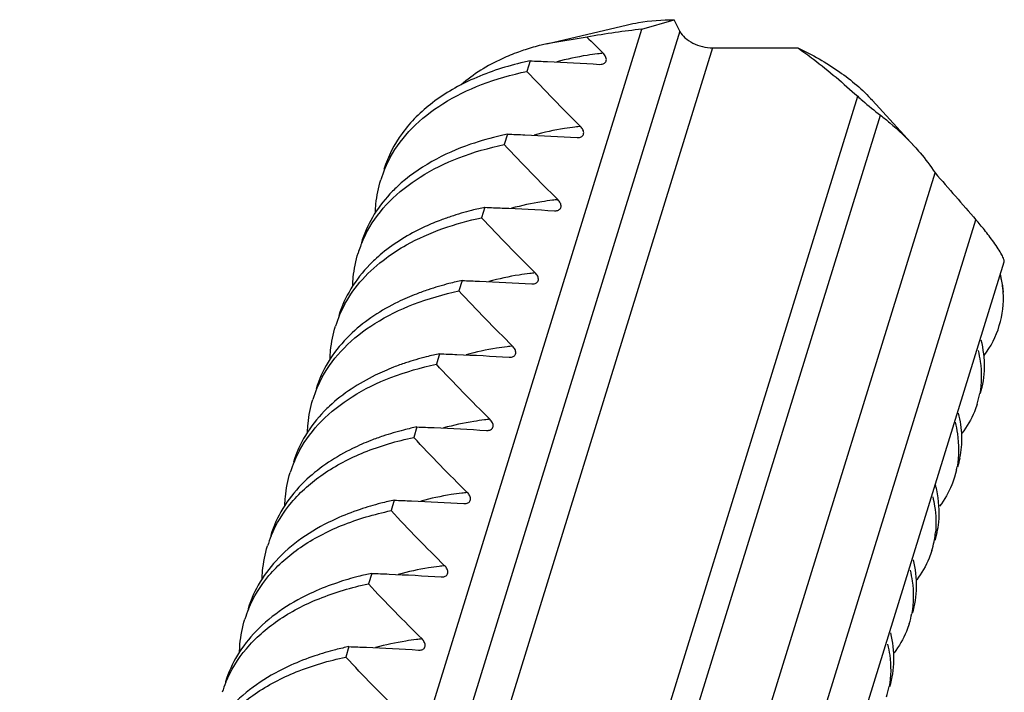
# Model space of a CAD drawing. Units: inches. Extents: x -13347 to 29, y -20 to 10762.
# Drawn here: x -13290 to -13273, y 10466 to 10478 of the extents above; entities that cross this region are included whole.
import ezdxf

# ---------------------------------------------------------------- set-up
doc = ezdxf.new("R2010")
doc.units = ezdxf.units.IN
doc.header["$MEASUREMENT"] = 0
doc.layers.add('1K1275_DXF_CONTINUOUS_LINE', color=7, linetype='Continuous')

msp = doc.modelspace()

# ---------------------------------------------------------------- linework, layer by layer
at = {"layer": '1K1275_DXF_CONTINUOUS_LINE', "linetype": 'Continuous'}
for p, q in [((-13279.473, 10477.588), (-13278.931, 10477.748)), ((-13278.835, 10477.552), (-13278.931, 10477.748)), ((-13289.951, 10443.682), (-13279.473, 10477.588)), ((-13278.835, 10477.552), (-13289.302, 10443.682)), ((-13281.076, 10477.343), (-13279.717, 10477.663)), ((-13280.398, 10477.454), (-13281.076, 10477.343)), ((-13278.283, 10477.272), (-13288.664, 10443.682)), ((-13278.283, 10477.272), (-13276.849, 10477.272)), ((-13281.356, 10477.053), (-13281.41, 10476.877)), ((-13280.184, 10476.995), (-13280.158, 10476.996)), ((-13285.969, 10443.682), (-13275.841, 10476.457)), ((-13274.888, 10475.616), (-13275.594, 10476.388)), ((-13285.485, 10443.682), (-13275.456, 10476.137)), ((-13281.737, 10475.82), (-13281.791, 10475.643)), ((-13280.566, 10475.761), (-13280.539, 10475.762)), ((-13284.268, 10443.682), (-13274.538, 10475.167)), ((-13282.118, 10474.586), (-13282.173, 10474.41)), ((-13280.947, 10474.528), (-13280.92, 10474.528)), ((-13283.334, 10443.682), (-13273.849, 10474.376)), ((-13282.639, 10443.682), (-13273.373, 10473.668)), ((-13282.499, 10473.352), (-13282.554, 10473.176)), ((-13281.328, 10473.294), (-13281.301, 10473.295)), ((-13282.881, 10472.118), (-13282.935, 10471.942)), ((-13281.709, 10472.06), (-13281.682, 10472.061)), ((-13283.262, 10470.885), (-13283.316, 10470.708)), ((-13282.091, 10470.826), (-13282.064, 10470.827)), ((-13274.177, 10470.164), (-13274.21, 10470.037)), ((-13283.643, 10469.651), (-13283.698, 10469.475)), ((-13282.472, 10469.593), (-13282.445, 10469.593)), ((-13274.537, 10468.979), (-13274.504, 10469.107)), ((-13284.024, 10468.417), (-13284.079, 10468.241)), ((-13282.853, 10468.359), (-13282.826, 10468.36)), ((-13284.406, 10467.184), (-13284.46, 10467.007)), ((-13283.234, 10467.125), (-13283.208, 10467.126))]:
    msp.add_line(p, q, dxfattribs=at)
for centre, radius, start, end in [((-13277.403, 10460.21), 17.503, 98.2788, 99.8529), ((-13278.007, 10464.371), 13.298, 96.3303, 98.2875), ((-13261.775, 10495.83), 26.163, 224.6159, 225.4573), ((-13280.208, 10473.496), 3.943, 108.1931, 109.9392), ((-13279.543, 10471.76), 5.454, 96.1367, 97.1206), ((-13280.209, 10471.623), 5.55, 101.9204, 103.0074), ((-13279.925, 10470.526), 5.454, 96.1367, 97.1206), ((-13280.591, 10470.39), 5.55, 101.9204, 103.0076), ((-13281.93, 10474.447), 2.032, 151.1916, 162.7738), ((-13281.854, 10473.08), 2.543, 133.1015, 135.6978), ((-13280.306, 10469.292), 5.454, 96.1367, 97.1206), ((-13280.972, 10469.156), 5.549, 101.9204, 103.0079), ((-13281.261, 10470.157), 4.507, 108.5001, 111.1293), ((-13282.33, 10473.221), 2.012, 156.2234, 162.8128), ((-13282.285, 10473.401), 2.002, 161.4487, 162.8243), ((-13282.296, 10473.206), 2.05, 151.227, 156.2168), ((-13282.235, 10471.847), 2.542, 133.0972, 135.7304), ((-13282.133, 10471.736), 2.694, 129.531, 133.0867), ((-13280.687, 10468.058), 5.454, 96.1367, 97.1206), ((-13281.353, 10467.923), 5.549, 101.9204, 103.0093), ((-13281.643, 10468.928), 4.502, 108.5012, 111.2044), ((-13282.693, 10471.98), 2.032, 151.2635, 162.7643), ((-13282.618, 10470.615), 2.54, 133.0794, 135.8697), ((-13281.068, 10466.825), 5.454, 96.1367, 97.1206), ((-13281.735, 10466.689), 5.549, 101.9204, 103.0095), ((-13282.025, 10467.695), 4.502, 108.5014, 111.2169), ((-13283.074, 10470.746), 2.032, 151.2667, 162.7626), ((-13275.297, 10471.724), 1.536, 342.8318, 349.5874), ((-13283, 10469.381), 2.54, 133.0708, 135.8866), ((-13282.116, 10465.456), 5.549, 101.9204, 103.0098), ((-13281.45, 10465.591), 5.454, 96.1367, 97.1206), ((-13282.406, 10466.462), 4.501, 108.5015, 111.2292), ((-13283.455, 10469.513), 2.032, 151.267, 162.761), ((-13275.621, 10470.666), 1.534, 342.8285, 348.6159), ((-13275.684, 10470.491), 1.542, 347.769, 349.6224), ((-13283.381, 10468.147), 2.54, 133.0676, 135.9011), ((-13276.509, 10469.397), 2.044, 12.1034, 14.4197), ((-13281.831, 10464.357), 5.454, 96.1367, 97.1206), ((-13282.5, 10464.233), 5.537, 101.9203, 103.0412), ((-13276.091, 10469.262), 1.569, 349.5922, 354.2301), ((-13283.864, 10468.289), 2.003, 157.6593, 162.8155), ((-13276.057, 10469.256), 1.534, 342.8158, 348.5499), ((-13276.067, 10469.258), 1.544, 348.5488, 349.5807), ((-13282.881, 10462.999), 5.538, 101.9203, 103.0404), ((-13282.212, 10463.123), 5.454, 96.1367, 97.1206), ((-13284.245, 10467.055), 2.003, 157.6707, 162.8144), ((-13276.44, 10468.022), 1.536, 342.8178, 349.5725), ((-13282.593, 10461.89), 5.454, 96.1367, 97.1206), ((-13283.262, 10461.765), 5.538, 101.9203, 103.0402), ((-13284.627, 10465.822), 2.003, 157.6698, 162.8143), ((-13276.821, 10466.788), 1.535, 342.8337, 349.5144)]:
    msp.add_arc(centre, radius, start, end, dxfattribs=at)
for points, knots in [([(-13279.717, 10477.663), (-13279.656, 10477.677), (-13279.397, 10477.729), (-13279.132, 10477.748), (-13278.931, 10477.748)], [0, 0, 0, 0, 0.238006, 1, 1, 1, 1]), ([(-13278.835, 10477.552), (-13278.815, 10477.511), (-13278.749, 10477.433), (-13278.569, 10477.316), (-13278.398, 10477.272), (-13278.283, 10477.272)], [0, 0, 0, 0, 0.212196, 0.464975, 1, 1, 1, 1]), ([(-13281.552, 10477.202), (-13281.646, 10477.168), (-13281.989, 10477.029), (-13282.312, 10476.831), (-13282.515, 10476.65)], [0, 0, 0, 0, 0.267278, 1, 1, 1, 1]), ([(-13281.076, 10477.343), (-13281.107, 10477.336), (-13281.229, 10477.306), (-13281.35, 10477.271), (-13281.439, 10477.242)], [0, 0, 0, 0, 0.254531, 1, 1, 1, 1]), ([(-13280.158, 10476.996), (-13280.138, 10476.998), (-13280.109, 10477.006), (-13280.082, 10477.034), (-13280.067, 10477.074), (-13280.082, 10477.13), (-13280.11, 10477.166), (-13280.126, 10477.183)], [0, 0, 0, 0, 0.232303, 0.344265, 0.460783, 0.718282, 1, 1, 1, 1]), ([(-13276.849, 10477.272), (-13276.605, 10477.159), (-13276.155, 10476.905), (-13275.759, 10476.569), (-13275.594, 10476.389)], [0, 0, 0, 0, 0.524254, 1, 1, 1, 1]), ([(-13276.849, 10477.272), (-13276.759, 10477.211), (-13276.409, 10476.956), (-13276.081, 10476.674), (-13275.841, 10476.457)], [0, 0, 0, 0, 0.252823, 1, 1, 1, 1]), ([(-13281.459, 10477.031), (-13281.748, 10476.964), (-13282.291, 10476.792), (-13282.999, 10476.391), (-13283.532, 10475.868), (-13283.75, 10475.442), (-13283.817, 10475.225)], [0, 0, 0, 0, 0.287859, 0.546823, 0.78084, 1, 1, 1, 1]), ([(-13281.356, 10477.053), (-13281.258, 10477.05), (-13280.868, 10477.035), (-13280.477, 10477.014), (-13280.184, 10476.995)], [0, 0, 0, 0, 0.24938, 1, 1, 1, 1]), ([(-13280.219, 10477.172), (-13280.279, 10477.165), (-13280.51, 10477.132), (-13280.739, 10477.083), (-13280.907, 10477.037)], [0, 0, 0, 0, 0.256783, 1, 1, 1, 1]), ([(-13283.711, 10475.427), (-13283.612, 10475.606), (-13283.351, 10475.949), (-13282.82, 10476.363), (-13282.16, 10476.683), (-13281.67, 10476.822), (-13281.41, 10476.877)], [0, 0, 0, 0, 0.219164, 0.455837, 0.715597, 1, 1, 1, 1]), ([(-13275.841, 10476.457), (-13275.814, 10476.432), (-13275.689, 10476.322), (-13275.559, 10476.218), (-13275.456, 10476.137)], [0, 0, 0, 0, 0.219213, 1, 1, 1, 1]), ([(-13275.456, 10476.137), (-13275.403, 10476.096), (-13275.204, 10475.934), (-13275.017, 10475.757), (-13274.888, 10475.616)], [0, 0, 0, 0, 0.25892, 1, 1, 1, 1]), ([(-13280.601, 10475.938), (-13280.66, 10475.931), (-13280.891, 10475.898), (-13281.121, 10475.849), (-13281.288, 10475.803)], [0, 0, 0, 0, 0.256783, 1, 1, 1, 1]), ([(-13280.539, 10475.762), (-13280.519, 10475.764), (-13280.49, 10475.772), (-13280.463, 10475.801), (-13280.449, 10475.84), (-13280.463, 10475.896), (-13280.491, 10475.933), (-13280.508, 10475.949)], [0, 0, 0, 0, 0.232273, 0.344234, 0.460762, 0.718285, 1, 1, 1, 1]), ([(-13281.84, 10475.797), (-13282.015, 10475.756), (-13282.643, 10475.579), (-13283.245, 10475.261), (-13283.591, 10474.937)], [0, 0, 0, 0, 0.27481, 1, 1, 1, 1]), ([(-13281.737, 10475.82), (-13281.64, 10475.816), (-13281.249, 10475.801), (-13280.858, 10475.781), (-13280.566, 10475.761)], [0, 0, 0, 0, 0.24938, 1, 1, 1, 1]), ([(-13284.092, 10474.192), (-13283.994, 10474.372), (-13283.732, 10474.715), (-13283.201, 10475.129), (-13282.542, 10475.449), (-13282.051, 10475.589), (-13281.791, 10475.643)], [0, 0, 0, 0, 0.219158, 0.455825, 0.715586, 1, 1, 1, 1]), ([(-13274.888, 10475.616), (-13274.855, 10475.58), (-13274.729, 10475.437), (-13274.615, 10475.285), (-13274.538, 10475.167)], [0, 0, 0, 0, 0.258997, 1, 1, 1, 1]), ([(-13283.961, 10474.502), (-13283.959, 10474.548), (-13283.948, 10474.733), (-13283.912, 10474.917), (-13283.871, 10475.049)], [0, 0, 0, 0, 0.252944, 1, 1, 1, 1]), ([(-13283.674, 10474.856), (-13283.789, 10474.738), (-13283.992, 10474.483), (-13284.133, 10474.188), (-13284.183, 10474.038)], [0, 0, 0, 0, 0.509343, 1, 1, 1, 1]), ([(-13280.982, 10474.705), (-13281.041, 10474.697), (-13281.273, 10474.664), (-13281.502, 10474.616), (-13281.669, 10474.569)], [0, 0, 0, 0, 0.256783, 1, 1, 1, 1]), ([(-13280.92, 10474.528), (-13280.901, 10474.53), (-13280.871, 10474.539), (-13280.844, 10474.567), (-13280.83, 10474.606), (-13280.845, 10474.663), (-13280.872, 10474.699), (-13280.889, 10474.715)], [0, 0, 0, 0, 0.232251, 0.344212, 0.460748, 0.718286, 1, 1, 1, 1]), ([(-13282.221, 10474.563), (-13282.261, 10474.554), (-13282.419, 10474.515), (-13282.576, 10474.47), (-13282.691, 10474.431)], [0, 0, 0, 0, 0.254682, 1, 1, 1, 1]), ([(-13282.118, 10474.586), (-13282.021, 10474.582), (-13281.63, 10474.567), (-13281.24, 10474.547), (-13280.947, 10474.528)], [0, 0, 0, 0, 0.24938, 1, 1, 1, 1]), ([(-13282.885, 10474.361), (-13282.976, 10474.326), (-13283.317, 10474.181), (-13283.637, 10473.987), (-13283.847, 10473.813)], [0, 0, 0, 0, 0.26444, 1, 1, 1, 1]), ([(-13283.779, 10473.732), (-13283.671, 10473.813), (-13283.178, 10474.127), (-13282.612, 10474.317), (-13282.173, 10474.41)], [0, 0, 0, 0, 0.230711, 1, 1, 1, 1]), ([(-13273.374, 10473.665), (-13273.372, 10473.671), (-13273.373, 10473.686), (-13273.385, 10473.727), (-13273.419, 10473.796), (-13273.477, 10473.892), (-13273.549, 10473.998), (-13273.627, 10474.103), (-13273.726, 10474.23), (-13273.8, 10474.32), (-13273.849, 10474.376)], [0, 0, 0, 0, 0.019598, 0.050576, 0.149234, 0.286134, 0.440184, 0.594998, 0.742241, 1, 1, 1, 1]), ([(-13284.475, 10472.957), (-13284.393, 10473.106), (-13284.187, 10473.392), (-13283.924, 10473.626), (-13283.779, 10473.732)], [0, 0, 0, 0, 0.485007, 1, 1, 1, 1]), ([(-13284.342, 10473.268), (-13284.341, 10473.315), (-13284.329, 10473.5), (-13284.293, 10473.683), (-13284.252, 10473.816)], [0, 0, 0, 0, 0.252945, 1, 1, 1, 1]), ([(-13284.056, 10473.621), (-13284.176, 10473.498), (-13284.388, 10473.229), (-13284.53, 10472.917), (-13284.579, 10472.758)], [0, 0, 0, 0, 0.50938, 1, 1, 1, 1]), ([(-13281.363, 10473.471), (-13281.423, 10473.463), (-13281.654, 10473.431), (-13281.883, 10473.382), (-13282.051, 10473.336)], [0, 0, 0, 0, 0.256783, 1, 1, 1, 1]), ([(-13281.301, 10473.294), (-13281.282, 10473.296), (-13281.253, 10473.305), (-13281.225, 10473.333), (-13281.211, 10473.373), (-13281.226, 10473.429), (-13281.253, 10473.465), (-13281.27, 10473.482)], [0, 0, 0, 0, 0.232263, 0.344224, 0.460756, 0.718285, 1, 1, 1, 1]), ([(-13273.441, 10473.439), (-13273.435, 10473.415), (-13273.412, 10473.322), (-13273.396, 10473.227), (-13273.389, 10473.155)], [0, 0, 0, 0, 0.254904, 1, 1, 1, 1]), ([(-13273.389, 10473.155), (-13273.391, 10473.18), (-13273.401, 10473.282), (-13273.419, 10473.382), (-13273.436, 10473.457)], [0, 0, 0, 0, 0.246078, 1, 1, 1, 1]), ([(-13282.602, 10473.329), (-13282.643, 10473.32), (-13282.801, 10473.282), (-13282.957, 10473.236), (-13283.072, 10473.197)], [0, 0, 0, 0, 0.254681, 1, 1, 1, 1]), ([(-13282.499, 10473.352), (-13282.402, 10473.349), (-13282.011, 10473.333), (-13281.621, 10473.313), (-13281.328, 10473.294)], [0, 0, 0, 0, 0.24938, 1, 1, 1, 1]), ([(-13284.856, 10471.723), (-13284.758, 10471.903), (-13284.496, 10472.246), (-13283.965, 10472.661), (-13283.305, 10472.981), (-13282.814, 10473.121), (-13282.554, 10473.176)], [0, 0, 0, 0, 0.219142, 0.455793, 0.715558, 1, 1, 1, 1]), ([(-13283.272, 10473.125), (-13283.377, 10473.085), (-13283.765, 10472.916), (-13284.127, 10472.682), (-13284.353, 10472.47)], [0, 0, 0, 0, 0.266803, 1, 1, 1, 1]), ([(-13273.711, 10472.087), (-13273.599, 10472.239), (-13273.422, 10472.582), (-13273.38, 10472.966), (-13273.389, 10473.155)], [0, 0, 0, 0, 0.4995, 1, 1, 1, 1]), ([(-13284.723, 10472.034), (-13284.722, 10472.081), (-13284.711, 10472.266), (-13284.674, 10472.45), (-13284.634, 10472.582)], [0, 0, 0, 0, 0.252948, 1, 1, 1, 1]), ([(-13284.441, 10472.383), (-13284.561, 10472.26), (-13284.771, 10471.993), (-13284.911, 10471.683), (-13284.96, 10471.525)], [0, 0, 0, 0, 0.50928, 1, 1, 1, 1]), ([(-13281.744, 10472.237), (-13281.804, 10472.23), (-13282.035, 10472.197), (-13282.264, 10472.148), (-13282.432, 10472.102)], [0, 0, 0, 0, 0.256783, 1, 1, 1, 1]), ([(-13281.682, 10472.061), (-13281.663, 10472.063), (-13281.634, 10472.071), (-13281.606, 10472.099), (-13281.593, 10472.139), (-13281.607, 10472.195), (-13281.635, 10472.231), (-13281.651, 10472.248)], [0, 0, 0, 0, 0.232254, 0.344214, 0.46075, 0.718286, 1, 1, 1, 1]), ([(-13273.775, 10471.447), (-13273.731, 10471.588), (-13273.684, 10471.892), (-13273.723, 10472.197), (-13273.76, 10472.348)], [0, 0, 0, 0, 0.486688, 1, 1, 1, 1]), ([(-13282.984, 10472.096), (-13283.024, 10472.086), (-13283.182, 10472.048), (-13283.338, 10472.002), (-13283.453, 10471.964)], [0, 0, 0, 0, 0.254681, 1, 1, 1, 1]), ([(-13282.881, 10472.118), (-13282.783, 10472.115), (-13282.393, 10472.1), (-13282.002, 10472.08), (-13281.709, 10472.06)], [0, 0, 0, 0, 0.24938, 1, 1, 1, 1]), ([(-13273.814, 10472.172), (-13273.799, 10472.111), (-13273.752, 10471.872), (-13273.754, 10471.623), (-13273.786, 10471.446)], [0, 0, 0, 0, 0.260921, 1, 1, 1, 1]), ([(-13285.237, 10470.489), (-13285.139, 10470.669), (-13284.877, 10471.013), (-13284.346, 10471.427), (-13283.686, 10471.747), (-13283.195, 10471.887), (-13282.935, 10471.942)], [0, 0, 0, 0, 0.219142, 0.455791, 0.715557, 1, 1, 1, 1]), ([(-13283.654, 10471.891), (-13283.759, 10471.85), (-13284.146, 10471.682), (-13284.508, 10471.448), (-13284.734, 10471.236)], [0, 0, 0, 0, 0.266786, 1, 1, 1, 1]), ([(-13285.104, 10470.8), (-13285.103, 10470.847), (-13285.092, 10471.032), (-13285.056, 10471.216), (-13285.015, 10471.348)], [0, 0, 0, 0, 0.252948, 1, 1, 1, 1]), ([(-13273.829, 10471.27), (-13273.843, 10471.227), (-13273.905, 10471.052), (-13274, 10470.889), (-13274.085, 10470.778)], [0, 0, 0, 0, 0.247078, 1, 1, 1, 1]), ([(-13284.823, 10471.149), (-13284.942, 10471.026), (-13285.152, 10470.759), (-13285.293, 10470.449), (-13285.342, 10470.291)], [0, 0, 0, 0, 0.509268, 1, 1, 1, 1]), ([(-13274.118, 10470.363), (-13274.094, 10470.483), (-13274.074, 10470.737), (-13274.11, 10470.989), (-13274.141, 10471.115)], [0, 0, 0, 0, 0.487343, 1, 1, 1, 1]), ([(-13283.262, 10470.885), (-13283.165, 10470.881), (-13282.774, 10470.866), (-13282.383, 10470.846), (-13282.091, 10470.826)], [0, 0, 0, 0, 0.24938, 1, 1, 1, 1]), ([(-13282.126, 10471.003), (-13282.185, 10470.996), (-13282.416, 10470.963), (-13282.646, 10470.914), (-13282.813, 10470.868)], [0, 0, 0, 0, 0.256783, 1, 1, 1, 1]), ([(-13282.064, 10470.827), (-13282.044, 10470.829), (-13282.015, 10470.838), (-13281.988, 10470.866), (-13281.974, 10470.905), (-13281.988, 10470.961), (-13282.016, 10470.998), (-13282.033, 10471.014)], [0, 0, 0, 0, 0.232272, 0.344233, 0.460762, 0.718285, 1, 1, 1, 1]), ([(-13274.202, 10470.964), (-13274.185, 10470.9), (-13274.134, 10470.654), (-13274.134, 10470.396), (-13274.167, 10470.213)], [0, 0, 0, 0, 0.261403, 1, 1, 1, 1]), ([(-13283.365, 10470.862), (-13283.405, 10470.853), (-13283.563, 10470.814), (-13283.72, 10470.769), (-13283.835, 10470.73)], [0, 0, 0, 0, 0.25468, 1, 1, 1, 1]), ([(-13285.716, 10469.05), (-13285.633, 10469.254), (-13285.387, 10469.65), (-13284.839, 10470.128), (-13284.133, 10470.493), (-13283.6, 10470.649), (-13283.316, 10470.708)], [0, 0, 0, 0, 0.21818, 0.453115, 0.712883, 1, 1, 1, 1]), ([(-13284.036, 10470.657), (-13284.141, 10470.616), (-13284.528, 10470.448), (-13284.889, 10470.214), (-13285.115, 10470.003)], [0, 0, 0, 0, 0.266773, 1, 1, 1, 1]), ([(-13285.486, 10469.567), (-13285.484, 10469.614), (-13285.473, 10469.799), (-13285.437, 10469.982), (-13285.396, 10470.115)], [0, 0, 0, 0, 0.252947, 1, 1, 1, 1]), ([(-13285.205, 10469.915), (-13285.324, 10469.792), (-13285.534, 10469.525), (-13285.674, 10469.215), (-13285.723, 10469.057)], [0, 0, 0, 0, 0.509257, 1, 1, 1, 1]), ([(-13274.21, 10470.037), (-13274.224, 10469.993), (-13274.286, 10469.82), (-13274.379, 10469.659), (-13274.462, 10469.549)], [0, 0, 0, 0, 0.247088, 1, 1, 1, 1]), ([(-13282.507, 10469.77), (-13282.566, 10469.762), (-13282.798, 10469.729), (-13283.027, 10469.681), (-13283.194, 10469.635)], [0, 0, 0, 0, 0.256783, 1, 1, 1, 1]), ([(-13282.445, 10469.593), (-13282.426, 10469.595), (-13282.396, 10469.604), (-13282.369, 10469.632), (-13282.355, 10469.671), (-13282.37, 10469.728), (-13282.397, 10469.764), (-13282.414, 10469.78)], [0, 0, 0, 0, 0.232253, 0.344214, 0.46075, 0.718286, 1, 1, 1, 1]), ([(-13274.504, 10469.107), (-13274.491, 10469.164), (-13274.454, 10469.402), (-13274.471, 10469.648), (-13274.51, 10469.826)], [0, 0, 0, 0, 0.243114, 1, 1, 1, 1]), ([(-13283.749, 10469.628), (-13283.789, 10469.618), (-13283.948, 10469.58), (-13284.104, 10469.534), (-13284.219, 10469.495)], [0, 0, 0, 0, 0.254649, 1, 1, 1, 1]), ([(-13283.643, 10469.651), (-13283.546, 10469.647), (-13283.155, 10469.632), (-13282.765, 10469.612), (-13282.472, 10469.593)], [0, 0, 0, 0, 0.24938, 1, 1, 1, 1]), ([(-13274.577, 10469.705), (-13274.564, 10469.654), (-13274.524, 10469.457), (-13274.516, 10469.252), (-13274.531, 10469.104)], [0, 0, 0, 0, 0.259403, 1, 1, 1, 1]), ([(-13286.098, 10467.816), (-13286.014, 10468.02), (-13285.768, 10468.416), (-13285.22, 10468.894), (-13284.514, 10469.259), (-13283.981, 10469.415), (-13283.698, 10469.475)], [0, 0, 0, 0, 0.218182, 0.453112, 0.712878, 1, 1, 1, 1]), ([(-13284.219, 10469.495), (-13284.357, 10469.449), (-13284.854, 10469.256), (-13285.319, 10468.958), (-13285.589, 10468.678)], [0, 0, 0, 0, 0.27144, 1, 1, 1, 1]), ([(-13285.867, 10468.314), (-13285.867, 10468.362), (-13285.856, 10468.554), (-13285.82, 10468.744), (-13285.777, 10468.881)], [0, 0, 0, 0, 0.253185, 1, 1, 1, 1]), ([(-13274.592, 10468.803), (-13274.605, 10468.759), (-13274.668, 10468.584), (-13274.763, 10468.421), (-13274.847, 10468.31)], [0, 0, 0, 0, 0.247076, 1, 1, 1, 1]), ([(-13285.589, 10468.678), (-13285.707, 10468.555), (-13285.916, 10468.289), (-13286.056, 10467.98), (-13286.104, 10467.823)], [0, 0, 0, 0, 0.509213, 1, 1, 1, 1]), ([(-13274.919, 10467.745), (-13274.875, 10467.886), (-13274.828, 10468.191), (-13274.867, 10468.496), (-13274.903, 10468.647)], [0, 0, 0, 0, 0.486688, 1, 1, 1, 1]), ([(-13284.13, 10468.394), (-13284.171, 10468.384), (-13284.329, 10468.346), (-13284.485, 10468.3), (-13284.601, 10468.261)], [0, 0, 0, 0, 0.25465, 1, 1, 1, 1]), ([(-13284.024, 10468.417), (-13283.927, 10468.414), (-13283.536, 10468.398), (-13283.146, 10468.378), (-13282.853, 10468.359)], [0, 0, 0, 0, 0.24938, 1, 1, 1, 1]), ([(-13282.888, 10468.536), (-13282.948, 10468.528), (-13283.179, 10468.496), (-13283.408, 10468.447), (-13283.576, 10468.401)], [0, 0, 0, 0, 0.256783, 1, 1, 1, 1]), ([(-13282.826, 10468.359), (-13282.807, 10468.361), (-13282.778, 10468.37), (-13282.75, 10468.398), (-13282.736, 10468.438), (-13282.751, 10468.494), (-13282.778, 10468.53), (-13282.795, 10468.547)], [0, 0, 0, 0, 0.232258, 0.344219, 0.460753, 0.718286, 1, 1, 1, 1]), ([(-13274.958, 10468.471), (-13274.943, 10468.409), (-13274.896, 10468.17), (-13274.897, 10467.921), (-13274.93, 10467.745)], [0, 0, 0, 0, 0.260922, 1, 1, 1, 1]), ([(-13286.479, 10466.582), (-13286.395, 10466.786), (-13286.149, 10467.182), (-13285.601, 10467.661), (-13284.895, 10468.026), (-13284.362, 10468.181), (-13284.079, 10468.241)], [0, 0, 0, 0, 0.218183, 0.453113, 0.712879, 1, 1, 1, 1]), ([(-13284.601, 10468.261), (-13284.738, 10468.215), (-13285.236, 10468.022), (-13285.7, 10467.724), (-13285.971, 10467.444)], [0, 0, 0, 0, 0.27145, 1, 1, 1, 1]), ([(-13286.249, 10467.076), (-13286.248, 10467.125), (-13286.238, 10467.318), (-13286.201, 10467.509), (-13286.159, 10467.647)], [0, 0, 0, 0, 0.253224, 1, 1, 1, 1]), ([(-13274.973, 10467.569), (-13274.987, 10467.525), (-13275.049, 10467.35), (-13275.144, 10467.187), (-13275.229, 10467.076)], [0, 0, 0, 0, 0.247076, 1, 1, 1, 1]), ([(-13285.971, 10467.444), (-13286.089, 10467.321), (-13286.297, 10467.055), (-13286.437, 10466.747), (-13286.485, 10466.59)], [0, 0, 0, 0, 0.509197, 1, 1, 1, 1]), ([(-13275.3, 10466.511), (-13275.256, 10466.652), (-13275.209, 10466.957), (-13275.248, 10467.262), (-13275.285, 10467.413)], [0, 0, 0, 0, 0.486688, 1, 1, 1, 1]), ([(-13283.269, 10467.302), (-13283.329, 10467.295), (-13283.56, 10467.262), (-13283.789, 10467.213), (-13283.957, 10467.167)], [0, 0, 0, 0, 0.256783, 1, 1, 1, 1]), ([(-13283.207, 10467.126), (-13283.188, 10467.128), (-13283.159, 10467.136), (-13283.132, 10467.164), (-13283.118, 10467.204), (-13283.132, 10467.26), (-13283.16, 10467.296), (-13283.176, 10467.313)], [0, 0, 0, 0, 0.232272, 0.344233, 0.460762, 0.718285, 1, 1, 1, 1]), ([(-13284.511, 10467.16), (-13284.552, 10467.151), (-13284.71, 10467.112), (-13284.867, 10467.066), (-13284.982, 10467.028)], [0, 0, 0, 0, 0.25465, 1, 1, 1, 1]), ([(-13284.406, 10467.184), (-13284.308, 10467.18), (-13283.918, 10467.165), (-13283.527, 10467.145), (-13283.234, 10467.125)], [0, 0, 0, 0, 0.24938, 1, 1, 1, 1]), ([(-13275.336, 10467.222), (-13275.321, 10467.161), (-13275.277, 10466.927), (-13275.279, 10466.683), (-13275.311, 10466.509)], [0, 0, 0, 0, 0.2606, 1, 1, 1, 1]), ([(-13286.86, 10465.349), (-13286.777, 10465.552), (-13286.531, 10465.948), (-13285.983, 10466.427), (-13285.277, 10466.792), (-13284.744, 10466.947), (-13284.46, 10467.007)], [0, 0, 0, 0, 0.218184, 0.453114, 0.712879, 1, 1, 1, 1]), ([(-13284.982, 10467.028), (-13285.119, 10466.981), (-13285.617, 10466.789), (-13286.082, 10466.49), (-13286.352, 10466.21)], [0, 0, 0, 0, 0.271452, 1, 1, 1, 1])]:
    msp.add_open_spline(points, degree=3, knots=knots, dxfattribs=at)
for points in [[(-13280.508, 10475.949), (-13280.815, 10476.252), (-13281.115, 10476.562), (-13281.41, 10476.877)], [(-13280.889, 10474.715), (-13281.196, 10475.018), (-13281.496, 10475.329), (-13281.791, 10475.643)], [(-13274.538, 10475.167), (-13274.308, 10474.903), (-13274.078, 10474.64), (-13273.849, 10474.376)], [(-13281.27, 10473.482), (-13281.578, 10473.784), (-13281.877, 10474.095), (-13282.173, 10474.41)], [(-13281.651, 10472.248), (-13281.959, 10472.551), (-13282.259, 10472.861), (-13282.554, 10473.176)], [(-13282.033, 10471.014), (-13282.34, 10471.317), (-13282.64, 10471.628), (-13282.935, 10471.942)], [(-13282.414, 10469.78), (-13282.722, 10470.083), (-13283.021, 10470.394), (-13283.316, 10470.708)], [(-13282.795, 10468.547), (-13283.103, 10468.849), (-13283.402, 10469.16), (-13283.698, 10469.475)], [(-13283.176, 10467.313), (-13283.484, 10467.616), (-13283.784, 10467.926), (-13284.079, 10468.241)], [(-13283.558, 10466.079), (-13283.865, 10466.382), (-13284.165, 10466.693), (-13284.46, 10467.007)]]:
    msp.add_open_spline(points, degree=3, dxfattribs=at)

doc.saveas('drawing.dxf')
